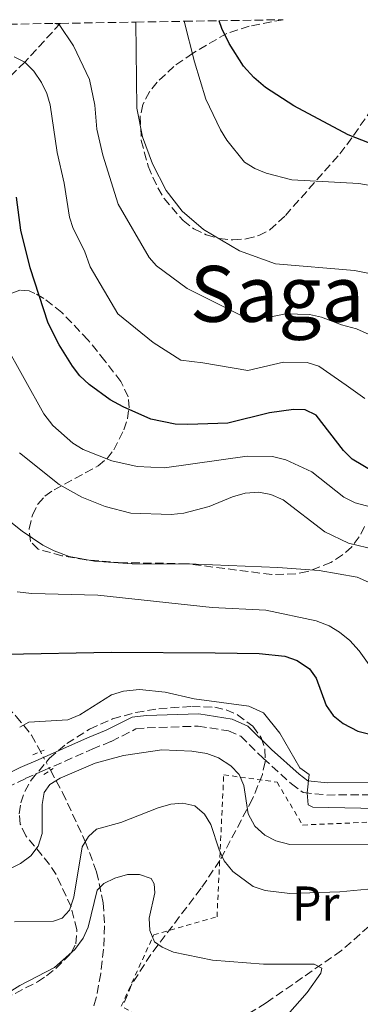
# Model space of a CAD drawing. Units: metres. Extents: x 609964 to 613386, y 4784844 to 4787213.
# Drawn here: x 612987 to 613057, y 4787006 to 4787208 of the extents above; entities that cross this region are included whole.
import ezdxf
from ezdxf.enums import TextEntityAlignment as Align

# ---------------------------------------------------------------- set-up
doc = ezdxf.new("R2010")
doc.units = ezdxf.units.M
doc.header["$MEASUREMENT"] = 0
for name, pattern in [('DGN Style 2', [1.7399219301090239, 1.043953158065414, -0.6959687720436097]), ('DGN Style 3', [2.435890702152634, 1.739921930109024, -0.6959687720436097]), ('DGN Style 5', [1.217945351076317, 0.5219765790327072, -0.6959687720436097])]:
    doc.linetypes.add(name, pattern=pattern)
for name, color, linetype, lineweight in [('Barranco lineal', 142, 'DGN Style 3', 13), ('Barranco lineal no visto', 142, 'DGN Style 5', 0), ('Camino', 7, 'DGN Style 3', 0), ('Curva de nivel directora', 30, 'Continuous', 30), ('Curva de nivel intermedia', 30, 'Continuous', 0), ('Etiqueta de uso rústico', 92, 'Continuous', 0), ('Margen derecho', 7, 'Continuous', 0), ('Pontón-alcantarilla (pasos de agua)', 1, 'DGN Style 2', 0), ('Tela metálica o alambrada', 7, 'DGN Style 2', 0), ('Texto de Área (paraje) menor', 7, 'Continuous', 0), ('Zona arbolada', 92, 'DGN Style 3', 0)]:
    doc.layers.add(name, color=color, linetype=linetype, lineweight=lineweight)
doc.styles.add('Style-Arial', font='arial.ttf')

msp = doc.modelspace()

# ---------------------------------------------------------------- linework, layer by layer
at = {"layer": 'Barranco lineal', "color": 142, "linetype": 'DGN Style 3', "lineweight": 13}
for points in [[(612995.3799999999, 4787207.66, 309.9900000000052), (612988.1100000005, 4787199.699999999, 305), (612981.0499999998, 4787192.789999999, 300), (612978, 4787189.32, 298.1999999999971), (612973.8600000005, 4787183.439999999, 296.2599999999948), (612969.9699999997, 4787175.83, 294.4600000000065), (612968.25, 4787171.100000001, 293.3800000000047), (612967.0300000003, 4787166.32, 292.320000000007), (612966.2999999998, 4787161.49, 291.3399999999965), (612966.0599999996, 4787156.980000001, 290.5399999999936), (612969.6299999999, 4787115.49, 280.179999999993), (612971.4600000001, 4787098.359999999, 280), (612972.75, 4787089.32, 275), (612974.3499999996, 4787080.42, 272.9499999999971), (612975.1200000001, 4787078.119999999, 272.4100000000035), (612977.5999999996, 4787074.039999999, 271.320000000007), (612986.3300000001, 4787065.119999999, 268.5200000000041), (612989.4400000004, 4787061.279999999, 267.3800000000047), (612991.29, 4787057.859999999, 266.3800000000047)], [(612993.3799999999, 4787054.029999999, 265.25), (612995.8600000005, 4787049.449999999, 263.8999999999942), (613000.5199999996, 4787039.369999999, 260.320000000007), (613002.8300000001, 4787033.140000001, 256.429999999993), (613004.2100000001, 4787026.800000001, 252.4799999999959), (613004.4600000001, 4787022.029999999, 250.7400000000052), (613004.2699999996, 4787017.230000001, 249.5099999999948), (613003.7000000002, 4787012.25, 248.5399999999936), (613002.75, 4787007.24, 247.8800000000047), (613002.2000000002, 4787005.26, 247.7400000000052)], [(613106.75, 4787038.32, 263.4900000000052), (613098.7199999997, 4787036.100000001, 262.8099999999977), (613076.9400000004, 4787031.41, 259.6300000000047), (613069.1600000003, 4787029.310000001, 258.6300000000047), (613064.3200000003, 4787026.76, 257.9100000000035), (613053.1699999999, 4787016.930000001, 255.8500000000058), (613037.6799999997, 4787006.180000001, 253.1300000000047), (613031.1100000005, 4787002.119999999, 252.1300000000047), (613021.4400000004, 4786996.960000001, 251.8600000000006)]]:
    msp.add_polyline3d(points, dxfattribs=at)
at = {"layer": 'Barranco lineal no visto', "color": 142, "linetype": 'DGN Style 5', "lineweight": 0, "extrusion": (0.1200960765433645, -0.2200803699435764, 0.9680607228704142), "elevation": -979661.7438704909, "flags": 128}
msp.add_lwpolyline([(2831150.166480607, 3783719.459737386), (2831150.166480608, 3783714.952642979)], dxfattribs=at)
at = {"layer": 'Camino', "color": 7, "linetype": 'DGN Style 3', "lineweight": 0}
msp.add_polyline3d([(612980.0500000003, 4787048.310000002, 269.2100000000065), (612988.1799999997, 4787052.310000001, 268.229999999996), (612991.8000000007, 4787053.890000002, 268.229999999996), (613001.9200000016, 4787058.37, 267.2500000000001), (613005.850000001, 4787059.970000001, 267.2500000000001), (613010.8899999991, 4787062.53, 267.2500000000001), (613013.2100000014, 4787062.78, 267.5800000000019), (613023.7300000002, 4787063.100000001, 267.5800000000019), (613029.9799999997, 4787062.140000002, 267.9100000000036), (613032.4899999977, 4787061.02, 267.9100000000036), (613037.0699999997, 4787056.5, 268.8800000000047), (613042.8999999991, 4787051.260000001, 270.1900000000024), (613045.3099999987, 4787049.480000001, 270.5099999999948), (613050.1499999978, 4787048.940000001, 270.8399999999966), (613072.3900000001, 4787049.080000001, 271.1600000000035), (613092.4499999986, 4787049.460000001, 270.8399999999966), (613102.3399999993, 4787049.53, 270.1900000000024), (613107.3999999975, 4787049.560000001, 270.5099999999948), (613113.5399999976, 4787050.660000001, 269.8600000000006), (613121.6199999999, 4787052.800000001, 269.8600000000006), (613129.1900000004, 4787054.369999999, 269.8600000000006), (613138.5499999992, 4787053.16, 269.8600000000006), (613151.2499999995, 4787049.62, 269.5399999999937)], dxfattribs=at)
at = {"layer": 'Curva de nivel directora', "color": 30, "linetype": 'Continuous', "lineweight": 30, "flags": 128}
for points, elevation in [([(613209.4499999991, 4787139.460000001), (613207.5, 4787139.51), (613204.0199999999, 4787139.109999999), (613195.1599999998, 4787136.300000003), (613189.0599999998, 4787134.730000001), (613177.6200000001, 4787133.850000001), (613168.5199999985, 4787134.350000001), (613164.759999999, 4787135.2), (613160.0599999983, 4787137.150000001), (613143.9600000005, 4787148.33), (613139.079999999, 4787151.080000001), (613130.8499999989, 4787154.230000001), (613108.9699999989, 4787159.4), (613094.1799999987, 4787167.880000001), (613072.1199999996, 4787177.890000001), (613054.5600000002, 4787184.700000001), (613043.4199999999, 4787190.66), (613037.5799999994, 4787194.490000002), (613035.1799999988, 4787196.5), (613033.0199999996, 4787198.880000001), (613030.0800000003, 4787203.53), (613028.5699999994, 4787206.600000001), (613028.0199999996, 4787208.190000001)], 325), ([(613060.0999999989, 4787115.190000001), (613055.4000000005, 4787118.029999999), (613053.5999999989, 4787119.770000001), (613047.9900000008, 4787127.04), (613045.7600000001, 4787128.180000001), (613043.3399999995, 4787128.250000001), (613038.3700000006, 4787127.570000002), (613029.839999999, 4787125.390000001), (613021.6000000001, 4787125.16), (613019.0099999995, 4787125.230000001), (613013.9800000003, 4787126.270000001), (613008.3099999996, 4787128.75), (613005.6299999997, 4787130.250000002), (613001.3099999991, 4787133.360000002), (612999.4200000004, 4787135.140000002), (612997.9000000004, 4787137.12), (612995.1199999999, 4787141.560000001), (612992.8600000001, 4787146.01), (612989.2100000001, 4787157.369999999), (612987.29, 4787165.109999999), (612986.3600000002, 4787171.900000002)], 300), ([(612984.1499999996, 4787077.920000002), (613005.9299999992, 4787078.320000002), (613027.2399999994, 4787078.189999999), (613036.2899999997, 4787078.070000002), (613041.5699999991, 4787077.470000003), (613044.0900000005, 4787076.59), (613046.5999999985, 4787074.910000001), (613047.9599999995, 4787072.95), (613050.0499999995, 4787067.32), (613051.489999999, 4787065.270000001), (613053.5499999997, 4787063.630000002), (613056.5299999992, 4787062.080000001), (613064.909999999, 4787059.960000002), (613080.7799999987, 4787059.470000001), (613102.4299999987, 4787059.560000001)], 275)]:
    msp.add_lwpolyline(points, dxfattribs=dict(at, elevation=elevation))
at = {"layer": 'Curva de nivel intermedia', "color": 30, "linetype": 'Continuous', "lineweight": 0, "flags": 128}
for points, elevation in [([(613060.7400000005, 4787142.859999998), (613056.2499999999, 4787144.800000001), (613053.190000002, 4787145.659999999), (613049.0900000005, 4787147.25), (613046.6200000007, 4787147.749999999), (613041.7100000001, 4787147.930000001), (613038.0599999999, 4787147.13), (613035.560000001, 4787147.039999999), (613032.8400000008, 4787147.4), (613021.4800000016, 4787153.09), (613015.1500000015, 4787157.81), (613013.6500000019, 4787159.49), (613007.2500000002, 4787170.439999998), (613004.1400000011, 4787180.53), (613002.8700000015, 4787185.87), (613002.5000000005, 4787190.859999998), (613001.3700000016, 4787196.119999998), (612998.0600000013, 4787203.029999999), (612995.110000001, 4787207.399999999), (612994.2200000014, 4787207.640000001)], 310), ([(613010.9100000014, 4787207.909999998), (613011.1000000014, 4787190.210000001), (613012.3100000008, 4787184.350000001), (613014.3600000005, 4787178.779999999), (613017.1699999999, 4787173.25), (613020.400000002, 4787169.05), (613024.8299999998, 4787165.259999999), (613032.2500000007, 4787160.9), (613039.6, 4787158.220000001), (613055.880000001, 4787156.819999999), (613070.6199999999, 4787153.849999999)], 315.000000000001), ([(613020.8600000002, 4787208.080000001), (613022.9700000002, 4787199.769999998), (613025.3300000007, 4787192.079999999), (613028.2899999999, 4787185.77), (613029.610000001, 4787183.65), (613033.2300000018, 4787179.100000001), (613035.3600000021, 4787177.779999998), (613037.6900000012, 4787176.84), (613043.0100000009, 4787175.499999999), (613056.7800000019, 4787174.75), (613059.5199999999, 4787174.229999999), (613081.3200000018, 4787166.970000002), (613093.630000001, 4787160.960000001), (613096.4600000007, 4787159.180000001), (613110.7800000015, 4787150.439999999), (613127.2999999997, 4787143.819999999), (613132.3100000008, 4787141.279999998), (613144.1000000014, 4787134.09), (613155.7500000012, 4787127.580000001), (613165.8099999995, 4787124.4), (613168.7599999999, 4787124.25), (613178.0100000014, 4787124.619999999), (613184.870000001, 4787126), (613196.7900000013, 4787129.220000002)], 320.0000000000003), ([(613058.0100000012, 4787130.470000001), (613054.1599999999, 4787133.27), (613048.5400000007, 4787137.149999999), (613046.110000001, 4787137.930000001), (613041.2699999998, 4787137.99), (613033.9500000017, 4787136.26), (613024.6800000002, 4787137.84), (613020.1500000017, 4787138.380000001), (613014.480000001, 4787142.02), (613007.2300000001, 4787147.91), (613001.5199999993, 4787157.579999999), (613000.3700000005, 4787160.849999999), (612998.0400000013, 4787165.46), (612997.25, 4787167.82), (612996.1600000014, 4787174.77), (612994.74, 4787181.06), (612993.3200000006, 4787190.880000001), (612992.6200000009, 4787193.230000001), (612991.5300000003, 4787195.480000001), (612989.9500000001, 4787197.850000001), (612988.1100000005, 4787199.699999999), (612985.890000001, 4787200.759999998)], 305.0000000000002), ([(612983.8800000013, 4787141.91), (612991.9700000006, 4787127.33), (612993.8400000014, 4787124.939999999), (612997.9699999997, 4787121.329999999), (613000.1, 4787120.01), (613005.9400000004, 4787117.699999999), (613011.1799999997, 4787116.499999999), (613016.7699999998, 4787116.269999999), (613033.7700000006, 4787118.66), (613039.0099999999, 4787118.600000001), (613041.7400000013, 4787117.9), (613047.1300000004, 4787115.42), (613053.7000000017, 4787110.229999999), (613056.0399999997, 4787109.039999997), (613069.2400000007, 4787105.509999998)], 295.0000000000002), ([(612986.9700000006, 4787119.289999999), (612995.1500000011, 4787112.810000001), (612999.8000000003, 4787110.180000001), (613004.6300000006, 4787108.249999999), (613009.8899999999, 4787106.930000001), (613018.14, 4787106.609999998), (613020.7700000008, 4787106.939999999), (613025.980000001, 4787108.249999999), (613030.7799999999, 4787110.27), (613033.3700000006, 4787111.029999999), (613036.1800000002, 4787111.25), (613038.6400000011, 4787110.75), (613041.2000000003, 4787109.640000002), (613049.7499999999, 4787103.069999999), (613054.6400000005, 4787100.77), (613060.3300000012, 4787099.369999998)], 289.9999999999998), ([(612983.1500000005, 4787106.689999999), (612987.5100000014, 4787103.180000001), (612991.7500000015, 4787100.359999998), (612994.1100000017, 4787099.189999999), (612997.2099999997, 4787098), (613002.3799999997, 4787097.050000001), (613010.1600000004, 4787096.519999999), (613023.3099999999, 4787096.429999999), (613040.1000000007, 4787095.74), (613048.5800000009, 4787095.15), (613056.4199999997, 4787093.76), (613058.7599999999, 4787092.699999998)], 285), ([(612986.51, 4787090.74), (612989.5099999995, 4787090.4), (613003.0800000017, 4787090.029999999), (613026.5700000012, 4787087.509999998), (613037.6599999998, 4787086.960000001), (613048.0199999999, 4787084.789999999), (613050.6300000006, 4787083.749999999), (613052.7800000008, 4787082.470000001), (613054.890000001, 4787080.689999999), (613056.820000002, 4787078.63), (613061.4400000023, 4787072.140000001), (613065.7500000016, 4787069.34), (613068.350000001, 4787068.659999999), (613076.1500000019, 4787068.02), (613136.1100000006, 4787067.170000001), (613157.1400000014, 4787067.269999999), (613170.3899999993, 4787068.199999998), (613172.9900000012, 4787068.17), (613175.4100000019, 4787067.52), (613177.8800000016, 4787066.23)], 280.0000000000002), ([(612987.0199999996, 4787062.880000001), (612988.9300000007, 4787063.920000001), (612996.9400000017, 4787064.42), (612999.4000000004, 4787065.42), (613005.88, 4787069.569999998), (613008.4000000014, 4787070.329999999), (613011.6800000003, 4787070.65), (613016.9300000007, 4787070.119999998), (613022.9299999999, 4787068.699999999), (613034.1399999994, 4787067.220000001), (613037.1900000004, 4787065.869999999), (613040.5200000008, 4787061.63), (613044.6000000001, 4787054.529999998), (613046.5800000004, 4787053.179999998), (613046.110000001, 4787049.42), (613046.3300000001, 4787046.929999999), (613047.2900000013, 4787046.430000001), (613060.49, 4787046.15)], 270.0000000000002), ([(612984.4500000014, 4787033.509999999), (612987.2099999995, 4787034.87), (612989.3100000008, 4787036.449999998), (612990.8200000017, 4787038.439999999), (612991.6300000007, 4787041.01), (612991.6599999998, 4787046.989999999), (612992.0300000008, 4787049.460000001), (612993.1999999998, 4787051.109999998), (612995.320000001, 4787052.439999999), (613002.5499999997, 4787055.489999999), (613008.3400000011, 4787057.069999999), (613016.2400000001, 4787058.240000002), (613022.4400000004, 4787057.970000001), (613025.5300000017, 4787057.449999999), (613027.8800000009, 4787056.600000001), (613030.42, 4787054.970000001), (613032.1800000013, 4787053.189999999), (613033.1400000004, 4787050.869999999), (613033.9800000007, 4787045.060000001), (613035.3799999999, 4787042.560000001), (613037.4500000019, 4787040.689999998), (613039.6700000014, 4787039.539999999), (613042.5700000006, 4787038.759999999), (613080.8500000002, 4787038.9)], 265), ([(612985.9400000023, 4787022.859999998), (612993.9500000009, 4787022.999999999), (612995.7400000013, 4787023.630000002), (612997.2900000003, 4787025.25), (612998.1700000009, 4787027.9), (612999.8800000009, 4787038.249999999), (613001.1400000014, 4787040.409999998), (613002.8300000012, 4787041.899999999), (613007.8, 4787043.259999999), (613015.5300000015, 4787046.300000001), (613018.0800000018, 4787047.039999999), (613020.5700000018, 4787047.250000001), (613023.0300000005, 4787046.75), (613025.0100000009, 4787045.02), (613026.3299999997, 4787042.900000001), (613028.0399999997, 4787037.65), (613029.1000000013, 4787035.390000001), (613030.8200000002, 4787033.210000001), (613035.0500000013, 4787030.149999999), (613037.4699999999, 4787029.269999999), (613042.5800000017, 4787028.720000001), (613052.8700000002, 4787029.05), (613058.6000000013, 4787029.590000001)], 260), ([(612982.9100000013, 4787007.199999998), (612987.0300000008, 4787009.76), (612994.150000002, 4787013.460000001), (612998.3699999999, 4787017.16), (613000.0700000008, 4787019.53), (613001.1200000013, 4787021.789999999), (613002.9600000009, 4787029.359999998), (613004.3400000001, 4787030.75), (613006.5800000018, 4787031.850000001), (613009.1600000013, 4787032.57), (613011.6700000013, 4787032.579999999), (613014.0499999997, 4787031.79), (613014.6799999999, 4787030.679999999), (613014.7800000005, 4787028.800000002), (613013.6500000019, 4787023.640000001), (613013.7600000014, 4787021.09), (613014.7600000004, 4787018.77), (613016.3300000017, 4787017.659999999), (613018.6200000006, 4787016.650000001), (613026.7000000007, 4787014.95), (613037.1600000013, 4787014.17), (613047.5599999995, 4787014.179999999), (613049.1300000009, 4787013.339999998), (613048.9600000009, 4787012.310000001), (613046.1600000003, 4787008.340000001), (613042.1200000013, 4787003.720000001)], 255.0000000000001)]:
    msp.add_lwpolyline(points, dxfattribs=dict(at, elevation=elevation))
at = {"layer": 'Margen derecho', "color": 7, "linetype": 'Continuous', "lineweight": 0}
msp.add_polyline3d([(612979.1600000006, 4787050.660000001, 269.2100000000065), (612987.1299999991, 4787054.58, 268.229999999996), (612990.7899999982, 4787056.180000001, 268.229999999996), (613000.9400000003, 4787060.680000001, 267.2500000000001), (613004.8099999971, 4787062.250000001, 267.2500000000001), (613010.1600000004, 4787064.970000001, 267.2500000000001), (613013.0399999993, 4787065.279999999, 267.5800000000019), (613023.8900000011, 4787065.61, 267.5800000000019), (613030.6900000006, 4787064.560000002, 267.9100000000036), (613033.9200000004, 4787063.12, 267.9100000000036), (613038.7799999998, 4787058.320000002, 268.8800000000047), (613044.4799999994, 4787053.2, 270.1900000000024), (613046.2600000009, 4787051.890000001, 270.5099999999948), (613050.2899999986, 4787051.439999999, 270.8399999999966), (613072.3500000021, 4787051.58, 271.1600000000035), (613092.4200000018, 4787051.960000002, 270.8399999999966), (613102.3299999981, 4787052.020000001, 270.1900000000024), (613107.1700000018, 4787052.060000001, 270.5099999999948), (613112.9999999988, 4787053.110000002, 269.8600000000006), (613121.0499999999, 4787055.240000002, 269.8600000000006), (613129.100000001, 4787056.900000002, 269.8600000000006), (613139.0399999986, 4787055.619999999, 269.8600000000006), (613151.9200000024, 4787052.029999999, 269.5399999999937)], dxfattribs=at)
at = {"layer": 'Pontón-alcantarilla (pasos de agua)', "color": 1, "linetype": 'DGN Style 2', "lineweight": 0, "elevation": 267.7200000000012, "flags": 128}
for points in [[(612989.7300000006, 4787057.189999999), (612991.29, 4787057.859999999)], [(612991.29, 4787057.859999999), (612992.0300000003, 4787058.189999999)]]:
    msp.add_lwpolyline(points, dxfattribs=at)
at = {"layer": 'Pontón-alcantarilla (pasos de agua)', "color": 1, "linetype": 'DGN Style 2', "lineweight": 0, "extrusion": (0.1211691818151697, 0.07483978874720104, 0.9898065646370086), "elevation": 432802.7819973275, "flags": 128}
msp.add_lwpolyline([(3750692.325235931, -3006098.196243512), (3750692.32523593, -3006099.811204812)], dxfattribs=at)
at = {"layer": 'Pontón-alcantarilla (pasos de agua)', "color": 1, "linetype": 'DGN Style 2', "lineweight": 0, "extrusion": (0.1289813756224892, 0.07831012084697352, 0.9885501149236), "elevation": 454203.9362604117, "flags": 128}
msp.add_lwpolyline([(3773783.860017277, -2973869.769134587), (3773783.860017277, -2973870.431856249)], dxfattribs=at)
at = {"layer": 'Tela metálica o alambrada', "color": 7, "linetype": 'DGN Style 2', "lineweight": 0}
msp.add_polyline3d([(613021.4400000004, 4786996.960000001, 251.9700000000012), (613018.3700000001, 4786999.34, 251.429999999993), (613007.9100000003, 4787005.529999999, 252.7299999999959), (613014.5899999999, 4787020.17, 255.9900000000052), (613027.5999999996, 4787023.9, 257.9400000000023), (613028.9800000006, 4787053.09, 263.8099999999977), (613039.9400000004, 4787051.59, 269.0200000000041), (613045.2000000002, 4787042.77, 267.7200000000012), (613102.5199999996, 4787045.210000001, 267.0599999999977), (613106.7300000006, 4787038.460000001, 263.8099999999977), (613106.75, 4787038.32, 263.8500000000058)], dxfattribs=at)
at = {"layer": 'Zona arbolada', "color": 92, "linetype": 'DGN Style 3', "lineweight": 0}
for points in [[(612982.3899999997, 4787207.439999999, 310.6900000000023), (612994.2199999997, 4787207.640000001, 310.0500000000029), (612995.3799999999, 4787207.66, 309.9900000000052), (613010.9100000003, 4787207.91, 320.8000000000029), (613020.8600000005, 4787208.08, 328.179999999993), (613028.0199999996, 4787208.189999999, 333.9700000000012), (613041.2100000001, 4787208.41, 342.8699999999953), (613034.2100000001, 4787207.08, 341.1100000000006), (613029.6200000001, 4787205.59, 339.6100000000006), (613022.5800000001, 4787201.49, 336.8699999999953), (613018.75, 4787198.810000001, 335.1699999999983), (613015.2800000003, 4787195.529999999, 333.5200000000041), (613013.7400000002, 4787193.57, 332.75), (613012.3700000001, 4787190.980000001, 331.8999999999942), (613011.8099999996, 4787188.57, 331.2100000000065), (613012, 4787183.57, 329.9600000000065), (613013.4400000004, 4787178.26, 328.8399999999965), (613015.4100000003, 4787173.800000001, 328.1199999999953), (613016.7000000002, 4787171.66, 327.8800000000047), (613020.6299999999, 4787167.08, 327.6300000000047), (613022.8600000005, 4787165.4, 327.6300000000047), (613025.3799999999, 4787164.180000001, 327.6300000000047), (613028.0899999999, 4787163.41, 327.6300000000047), (613030.8700000001, 4787163.119999999, 327.6300000000047), (613033.5999999996, 4787163.310000001, 327.6300000000047), (613036.1699999999, 4787164, 327.6300000000047), (613038.4699999997, 4787165.189999999, 327.6300000000047), (613041.6600000003, 4787168.140000001, 327.6300000000047), (613052.8499999996, 4787180.800000001, 327.6300000000047), (613054.3099999996, 4787182.699999999, 327.9400000000023), (613055.6699999999, 4787184.619999999, 328.7299999999959), (613060.6500000004, 4787191.76, 332.6300000000047)], [(613041.2100000001, 4787208.41, 342.8699999999953), (613034.2100000001, 4787207.08, 341.1100000000006), (613029.6200000001, 4787205.59, 339.6100000000006), (613022.5800000001, 4787201.49, 336.8699999999953), (613018.75, 4787198.810000001, 335.1699999999983), (613015.2800000003, 4787195.529999999, 333.5200000000041), (613013.7400000002, 4787193.57, 332.75), (613012.3700000001, 4787190.980000001, 331.8999999999942), (613011.8099999996, 4787188.57, 331.2100000000065), (613012, 4787183.57, 329.9600000000065), (613013.4400000004, 4787178.26, 328.8399999999965), (613015.4100000003, 4787173.800000001, 328.1199999999953), (613016.7000000002, 4787171.66, 327.8800000000047), (613020.6299999999, 4787167.08, 327.6300000000047), (613022.8600000005, 4787165.4, 327.6300000000047), (613025.3799999999, 4787164.180000001, 327.6300000000047), (613028.0899999999, 4787163.41, 327.6300000000047), (613030.8700000001, 4787163.119999999, 327.6300000000047), (613033.5999999996, 4787163.310000001, 327.6300000000047), (613036.1699999999, 4787164, 327.6300000000047), (613038.4699999997, 4787165.189999999, 327.6300000000047), (613041.6600000003, 4787168.140000001, 327.6300000000047), (613052.8499999996, 4787180.800000001, 327.6300000000047), (613054.3099999996, 4787182.699999999, 327.9400000000023), (613055.6699999999, 4787184.619999999, 328.7299999999959), (613060.6500000004, 4787191.76, 332.6300000000047)], [(613057.9600000001, 4787104.16, 301.6100000000006), (613056.8399999999, 4787102.02, 300.8800000000047), (613055.29, 4787100.01, 300.1699999999983), (613053.4000000004, 4787098.32, 299.5399999999936), (613051.0300000003, 4787096.789999999, 298.8899999999995), (613046.2199999997, 4787094.890000001, 297.7599999999948), (613043.7800000003, 4787094.439999999, 297.2599999999948), (613038.8499999996, 4787094.289999999, 296.3800000000047), (613021.4600000001, 4787096.52, 293.8099999999977), (613008.1500000004, 4787096.730000001, 291.7400000000052), (613000.6699999999, 4787097.289999999, 291.0899999999965), (612995.7100000001, 4787098.140000001, 291.1399999999995), (612990.8499999996, 4787099.5, 291.7200000000012), (612989.2400000002, 4787101.100000001, 292.4199999999983), (612988.9900000002, 4787103.689999999, 293.4600000000065), (612989.6299999999, 4787106.51, 294.6000000000058), (612990.7199999997, 4787108.77, 295.5800000000018), (612992.2199999997, 4787110.4, 296.4100000000035), (612994.0999999996, 4787111.730000001, 297.1399999999995), (613003.1399999997, 4787116.66, 299.9700000000012), (613005, 4787118.17, 300.7100000000065), (613006.3600000005, 4787119.92, 301.4900000000052), (613008.4299999997, 4787124.07, 303.6999999999971), (613009.1600000003, 4787126.300000001, 305.070000000007), (613009.5099999999, 4787128.560000001, 306.4700000000012), (613009.3300000001, 4787130.810000001, 307.7700000000041), (613007.8300000001, 4787134, 309.3099999999977), (613004.54, 4787138.27, 310.6999999999971), (613001.0899999999, 4787142.52, 311.5800000000018), (612995.7100000001, 4787148.189999999, 312.0200000000041), (612992.0199999996, 4787151.07, 311.7700000000041), (612990.1600000003, 4787152.119999999, 311.4900000000052), (612988.9500000002, 4787152.640000001, 311.2700000000041), (612987.0499999998, 4787152.810000001, 310.7799999999988), (612985.0999999996, 4787152.029999999, 310.1300000000047)], [(613057.9600000001, 4787104.16, 301.6100000000006), (613056.8399999999, 4787102.02, 300.8800000000047), (613055.29, 4787100.01, 300.1699999999983), (613053.4000000004, 4787098.32, 299.5399999999936), (613051.0300000003, 4787096.789999999, 298.8899999999995), (613046.2199999997, 4787094.890000001, 297.7599999999948), (613043.7800000003, 4787094.439999999, 297.2599999999948), (613038.8499999996, 4787094.289999999, 296.3800000000047), (613021.4600000001, 4787096.52, 293.8099999999977), (613008.1500000004, 4787096.730000001, 291.7400000000052), (613000.6699999999, 4787097.289999999, 291.0899999999965), (612995.7100000001, 4787098.140000001, 291.1399999999995), (612990.8499999996, 4787099.5, 291.7200000000012), (612989.2400000002, 4787101.100000001, 292.4199999999983), (612988.9900000002, 4787103.689999999, 293.4600000000065), (612989.6299999999, 4787106.51, 294.6000000000058), (612990.7199999997, 4787108.77, 295.5800000000018), (612992.2199999997, 4787110.4, 296.4100000000035), (612994.0999999996, 4787111.730000001, 297.1399999999995), (613003.1399999997, 4787116.66, 299.9700000000012), (613005, 4787118.17, 300.7100000000065), (613006.3600000005, 4787119.92, 301.4900000000052), (613008.4299999997, 4787124.07, 303.6999999999971), (613009.1600000003, 4787126.300000001, 305.070000000007), (613009.5099999999, 4787128.560000001, 306.4700000000012), (613009.3300000001, 4787130.810000001, 307.7700000000041), (613007.8300000001, 4787134, 309.3099999999977), (613004.54, 4787138.27, 310.6999999999971), (613001.0899999999, 4787142.52, 311.5800000000018), (612995.7100000001, 4787148.189999999, 312.0200000000041), (612992.0199999996, 4787151.07, 311.7700000000041), (612990.1600000003, 4787152.119999999, 311.4900000000052), (612988.9500000002, 4787152.640000001, 311.2700000000041), (612987.0499999998, 4787152.810000001, 310.7799999999988), (612985.0999999996, 4787152.029999999, 310.1300000000047)], [(612983.9199999999, 4787007.029999999, 258.5299999999988), (612990.6900000004, 4787010.529999999, 259.3099999999977), (612992.54, 4787011.74, 259.6699999999983), (612994.4400000004, 4787013.26, 260.5), (612997.6399999997, 4787016.5, 263.3099999999977), (612998.5700000003, 4787018.34, 264.5500000000029), (612998.7999999998, 4787021.220000001, 265.6100000000006), (612997.5800000001, 4787025.939999999, 266.9900000000052), (612994.4900000002, 4787032.600000001, 268.7899999999936), (612993.1799999997, 4787034.65, 269.3899999999995), (612988.2699999996, 4787040.58, 271.0299999999988), (612987.1299999999, 4787042.980000001, 271.3999999999942), (612986.9100000003, 4787045.100000001, 271.5500000000029), (612987.2400000002, 4787047.350000001, 271.6199999999953), (612988.0899999999, 4787049.67, 271.6199999999953), (612989.3899999997, 4787052.01, 271.5800000000018), (612993.1399999997, 4787056.51, 271.429999999993), (612996.6900000004, 4787059.52, 271.3399999999965), (613001.4100000003, 4787062.52, 271.2599999999948), (613006.1399999997, 4787064.600000001, 271.1699999999983), (613010.8799999999, 4787065.930000001, 271.0200000000041), (613015.6200000001, 4787066.699999999, 270.7599999999948), (613022.4199999999, 4787067.17, 270.0899999999965), (613027.1299999999, 4787066.980000001, 269.2200000000012), (613029.4800000006, 4787066.439999999, 268.6699999999983), (613031.8099999996, 4787065.430000001, 268.1300000000047), (613034.9500000002, 4787063.08, 267.4900000000052), (613036.6799999997, 4787060.789999999, 267.1000000000058), (613037.4500000002, 4787058.310000001, 266.7200000000012), (613037.4800000006, 4787055.74, 266.3300000000018), (613036.9299999997, 4787053.130000001, 265.9400000000023), (613034.8799999999, 4787048.140000001, 265.1699999999983), (613028.2100000001, 4787035.49, 262.9700000000012), (613024.3099999996, 4787029.75, 261.8899999999995), (613013.9900000002, 4787016.15, 259.179999999993), (613010.1100000005, 4787010.100000001, 257.0399999999936), (613008.2100000001, 4787005.58, 255.7599999999948)], [(612983.9199999999, 4787007.029999999, 258.5299999999988), (612990.6900000004, 4787010.529999999, 259.3099999999977), (612992.54, 4787011.74, 259.6699999999983), (612994.4400000004, 4787013.26, 260.5), (612997.6399999997, 4787016.5, 263.3099999999977), (612998.5700000003, 4787018.34, 264.5500000000029), (612998.7999999998, 4787021.220000001, 265.6100000000006), (612997.5800000001, 4787025.939999999, 266.9900000000052), (612994.4900000002, 4787032.600000001, 268.7899999999936), (612993.1799999997, 4787034.65, 269.3899999999995), (612988.2699999996, 4787040.58, 271.0299999999988), (612987.1299999999, 4787042.980000001, 271.3999999999942), (612986.9100000003, 4787045.100000001, 271.5500000000029), (612987.2400000002, 4787047.350000001, 271.6199999999953), (612988.0899999999, 4787049.67, 271.6199999999953), (612989.3899999997, 4787052.01, 271.5800000000018), (612993.1399999997, 4787056.51, 271.429999999993), (612996.6900000004, 4787059.52, 271.3399999999965), (613001.4100000003, 4787062.52, 271.2599999999948), (613006.1399999997, 4787064.600000001, 271.1699999999983), (613010.8799999999, 4787065.930000001, 271.0200000000041), (613015.6200000001, 4787066.699999999, 270.7599999999948), (613022.4199999999, 4787067.17, 270.0899999999965), (613027.1299999999, 4787066.980000001, 269.2200000000012), (613029.4800000006, 4787066.439999999, 268.6699999999983), (613031.8099999996, 4787065.430000001, 268.1300000000047), (613034.9500000002, 4787063.08, 267.4900000000052), (613036.6799999997, 4787060.789999999, 267.1000000000058), (613037.4500000002, 4787058.310000001, 266.7200000000012), (613037.4800000006, 4787055.74, 266.3300000000018), (613036.9299999997, 4787053.130000001, 265.9400000000023), (613034.8799999999, 4787048.140000001, 265.1699999999983), (613028.2100000001, 4787035.49, 262.9700000000012), (613024.3099999996, 4787029.75, 261.8899999999995), (613013.9900000002, 4787016.15, 259.179999999993), (613010.1100000005, 4787010.100000001, 257.0399999999936), (613008.2100000001, 4787005.58, 255.7599999999948)]]:
    msp.add_polyline3d(points, dxfattribs=at)

# ---------------------------------------------------------------- texts
at = {"layer": 'Etiqueta de uso rústico', "color": 92, "linetype": 'Continuous', "lineweight": 0, "style": 'Style-Arial'}
msp.add_text('Pr', height=7.000000000000002, dxfattribs=at).set_placement((613047.9154566063, 4787026.630010001, 259.2599999999948), align=Align.MIDDLE_CENTER)
at = {"layer": 'Texto de Área (paraje) menor', "color": 7, "linetype": 'Continuous', "lineweight": 0, "style": 'Style-Arial'}
msp.add_text('Sagartzazuazpia', height=11.5, dxfattribs=at).set_placement((613082.1637253243, 4787152.020010002, 312.429999999993), align=Align.MIDDLE_CENTER)

doc.saveas('drawing.dxf')
